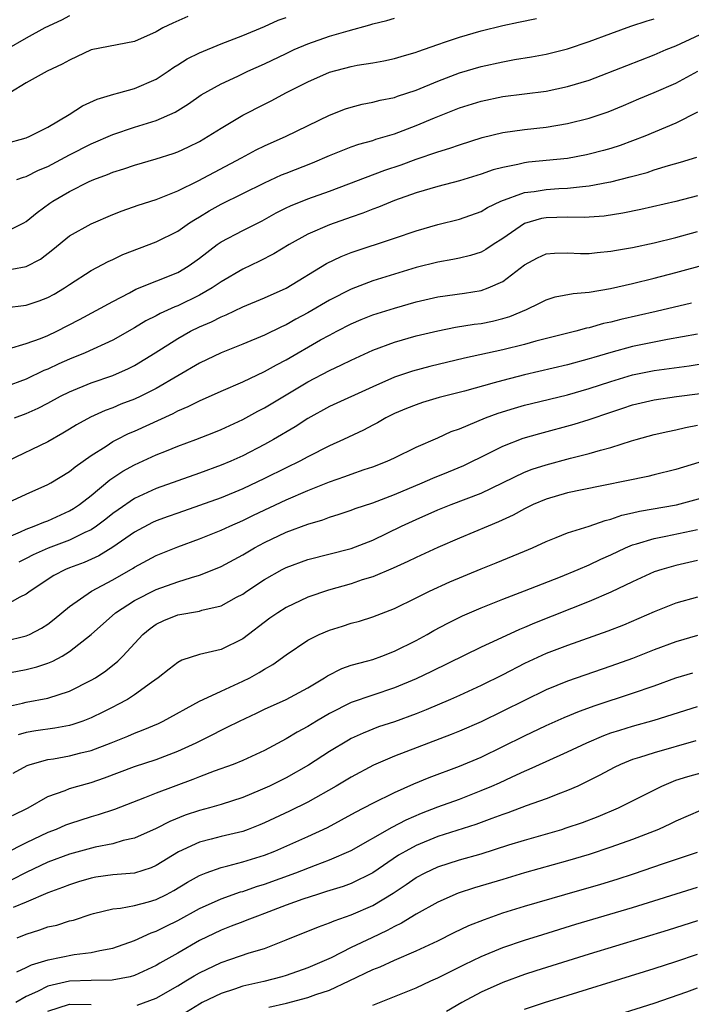
# Model space of a CAD drawing. Units: inches. Extents: x 2640000 to 2642083, y 1482000 to 1484934.
# Drawn here: x 2640394 to 2640456, y 1482909 to 1483000 of the extents above; entities that cross this region are included whole.
import ezdxf

# ---------------------------------------------------------------- set-up
doc = ezdxf.new("R2010")
doc.units = ezdxf.units.IN
doc.header["$MEASUREMENT"] = 0
doc.layers.add('LD26401482_2ft', color=222, linetype='Continuous')

msp = doc.modelspace()

# ---------------------------------------------------------------- linework, layer by layer
at = {"layer": 'LD26401482_2ft'}
for points, elevation in [([(2640391, 1482976.223), (2640395, 1482976.963), (2640396.336, 1482977.664), (2640397.47, 1482978.53), (2640399, 1482979.797), (2640401, 1482980.926), (2640403, 1482981.782), (2640403.876, 1482982.123), (2640405.356, 1482982.644), (2640407, 1482983.147), (2640409, 1482983.951), (2640410.885, 1482984.885), (2640414.88, 1482987), (2640416.251, 1482987.749), (2640417, 1482988.113), (2640419.022, 1482989), (2640423, 1482990.949), (2640424.475, 1482991.525), (2640425, 1482991.689), (2640426.039, 1482991.961), (2640427, 1482992.136), (2640427.675, 1482992.325), (2640429, 1482992.591), (2640429.297, 1482992.703), (2640431, 1482993.272), (2640433, 1482994.1), (2640435, 1482994.851), (2640437, 1482995.434), (2640439, 1482995.881), (2640440.091, 1482996.092), (2640441.659, 1482996.342), (2640443, 1482996.59), (2640445, 1482997.064), (2640447, 1482997.739), (2640449, 1482998.493), (2640450.846, 1482999.155), (2640452.34, 1482999.66), (2640453, 1482999.858)], 9670), ([(2640393, 1482988.3), (2640395, 1482988.862), (2640395.331, 1482989), (2640397, 1482989.846), (2640398.978, 1482991), (2640400.201, 1482991.799), (2640401.571, 1482992.429), (2640403.11, 1482992.89), (2640403.563, 1482993), (2640405, 1482993.399), (2640407, 1482994.278), (2640408.107, 1482995), (2640408.633, 1482995.367), (2640409, 1482995.586), (2640409.86, 1482996.14), (2640411, 1482996.716), (2640413, 1482997.538), (2640415, 1482998.309), (2640417, 1482999.146), (2640418.274, 1482999.726), (2640419, 1482999.982)], 9664), ([(2640393, 1482980.127), (2640394.795, 1482981), (2640395, 1482981.116), (2640396.033, 1482981.967), (2640397.19, 1482982.81), (2640397.473, 1482983), (2640399, 1482983.902), (2640400.812, 1482984.812), (2640401.24, 1482985), (2640402.529, 1482985.471), (2640403, 1482985.67), (2640404.02, 1482985.98), (2640405, 1482986.328), (2640407, 1482986.913), (2640408.587, 1482987.413), (2640409, 1482987.56), (2640409.987, 1482988.013), (2640411, 1482988.523), (2640411.816, 1482989), (2640413, 1482989.761), (2640415, 1482990.939), (2640417, 1482991.974), (2640417.69, 1482992.31), (2640418.971, 1482993), (2640421, 1482994.04), (2640423, 1482994.921), (2640425, 1482995.442), (2640425.555, 1482995.555), (2640427, 1482995.783), (2640428.034, 1482995.966), (2640429, 1482996.168), (2640429.625, 1482996.375), (2640431, 1482996.759), (2640431.168, 1482996.832), (2640433, 1482997.486), (2640433.714, 1482997.714), (2640435, 1482998.16), (2640437, 1482998.729), (2640439, 1482999.224), (2640440.46, 1482999.54), (2640442.123, 1482999.877)], 9668), ([(2640399, 1483000.118), (2640398.279, 1482999.721), (2640396.731, 1482999), (2640395, 1482998.064), (2640393.191, 1482997)], 9660), ([(2640409.932, 1483000.069), (2640408.544, 1482999.456), (2640407.631, 1482999), (2640407, 1482998.657), (2640405, 1482997.756), (2640401, 1482996.976), (2640399, 1482996.041), (2640398.343, 1482995.657), (2640396.933, 1482995), (2640395, 1482993.937), (2640393.493, 1482993)], 9662), ([(2640394.154, 1482985), (2640394.776, 1482985.224), (2640395, 1482985.282), (2640396.143, 1482985.857), (2640397, 1482986.214), (2640399, 1482987.293), (2640401, 1482988.315), (2640403, 1482989.175), (2640405, 1482989.841), (2640407, 1482990.45), (2640408.768, 1482991.233), (2640409.996, 1482992.004), (2640411.178, 1482992.822), (2640413, 1482993.853), (2640414.559, 1482994.559), (2640415.484, 1482995), (2640417, 1482995.679), (2640419, 1482996.655), (2640419.741, 1482997), (2640421, 1482997.542), (2640423, 1482998.232), (2640424.748, 1482998.748), (2640426.721, 1482999.279), (2640427, 1482999.372), (2640428.302, 1482999.698), (2640429, 1482999.918)], 9666), ([(2640393, 1482973.158), (2640395, 1482973.405), (2640396.205, 1482973.795), (2640397, 1482974.104), (2640397.578, 1482974.422), (2640398.534, 1482975), (2640399, 1482975.318), (2640401, 1482976.597), (2640402.568, 1482977.432), (2640403, 1482977.621), (2640403.932, 1482978.068), (2640407, 1482979.249), (2640409, 1482980.241), (2640410.098, 1482981), (2640410.643, 1482981.357), (2640411, 1482981.555), (2640411.893, 1482982.108), (2640413, 1482982.718), (2640415, 1482983.7), (2640417, 1482984.707), (2640418.571, 1482985.429), (2640419, 1482985.606), (2640421.45, 1482986.55), (2640423, 1482987.213), (2640425, 1482988.014), (2640425.728, 1482988.272), (2640427, 1482988.62), (2640427.28, 1482988.72), (2640429, 1482989.229), (2640431, 1482989.997), (2640432.715, 1482990.715), (2640435, 1482991.617), (2640437, 1482992.25), (2640439, 1482992.673), (2640443, 1482993.177), (2640445, 1482993.584), (2640447, 1482994.191), (2640450.451, 1482995.549), (2640453, 1482996.52), (2640454.109, 1482997), (2640455, 1482997.365), (2640458.559, 1482999)], 9672), ([(2640393.369, 1482969.369), (2640395, 1482969.856), (2640396.321, 1482970.321), (2640397, 1482970.597), (2640397.852, 1482971), (2640399.927, 1482972.073), (2640403, 1482973.756), (2640404.551, 1482974.551), (2640405.133, 1482974.867), (2640409, 1482976.432), (2640409.952, 1482977), (2640410.571, 1482977.429), (2640411, 1482977.742), (2640412.64, 1482979), (2640413, 1482979.25), (2640415, 1482980.307), (2640416.796, 1482981.203), (2640418.085, 1482981.915), (2640419, 1482982.383), (2640419.413, 1482982.587), (2640421, 1482983.227), (2640423, 1482983.942), (2640428.128, 1482985.872), (2640429.624, 1482986.376), (2640431, 1482986.88), (2640433, 1482987.566), (2640434.11, 1482987.89), (2640435, 1482988.214), (2640437.115, 1482988.885), (2640439, 1482989.354), (2640441, 1482989.636), (2640443, 1482989.843), (2640445, 1482990.166), (2640447, 1482990.667), (2640448.737, 1482991.263), (2640450.155, 1482991.845), (2640451.557, 1482992.443), (2640453, 1482993.028), (2640455, 1482993.906), (2640457.021, 1482995)], 9674), ([(2640457, 1482991.222), (2640455, 1482990.22), (2640452.118, 1482989), (2640451, 1482988.571), (2640449.845, 1482988.155), (2640449, 1482987.885), (2640448.314, 1482987.686), (2640447, 1482987.332), (2640446.727, 1482987.273), (2640445, 1482986.95), (2640441.396, 1482986.604), (2640441, 1482986.554), (2640440.397, 1482986.397), (2640439, 1482986.129), (2640438.113, 1482985.887), (2640437, 1482985.488), (2640435, 1482984.891), (2640433, 1482984.372), (2640431, 1482983.77), (2640429, 1482983.054), (2640427.548, 1482982.452), (2640427, 1482982.261), (2640426.098, 1482981.902), (2640425, 1482981.536), (2640423, 1482980.826), (2640421, 1482979.958), (2640419.278, 1482979), (2640417.864, 1482978.136), (2640416.54, 1482977.459), (2640415, 1482976.742), (2640413, 1482975.572), (2640412.186, 1482975), (2640411, 1482974.319), (2640409, 1482973.354), (2640408.738, 1482973.262), (2640407.365, 1482972.635), (2640407, 1482972.426), (2640406.042, 1482971.958), (2640405, 1482971.306), (2640403, 1482970.176), (2640400.46, 1482969), (2640399, 1482968.405), (2640398.026, 1482967.974), (2640397, 1482967.493), (2640396.643, 1482967.357), (2640395, 1482966.57), (2640393, 1482965.828)], 9676), ([(2640393.918, 1482963), (2640395, 1482963.408), (2640396.102, 1482963.898), (2640397, 1482964.367), (2640398.162, 1482965), (2640399, 1482965.409), (2640401, 1482966.219), (2640403, 1482966.925), (2640404.452, 1482967.548), (2640405, 1482967.836), (2640406.904, 1482969), (2640409, 1482970.339), (2640410.165, 1482971), (2640411, 1482971.409), (2640412.128, 1482971.872), (2640413, 1482972.335), (2640413.484, 1482972.515), (2640415, 1482973.245), (2640417, 1482974.076), (2640419, 1482974.989), (2640422.74, 1482977.26), (2640424.093, 1482977.907), (2640425, 1482978.261), (2640429, 1482979.584), (2640431, 1482980.276), (2640433, 1482980.846), (2640435, 1482981.335), (2640437, 1482982.049), (2640437.588, 1482982.411), (2640438.841, 1482983), (2640441, 1482983.795), (2640441.906, 1482983.906), (2640443, 1482984.094), (2640444.172, 1482984.172), (2640445, 1482984.202), (2640446.372, 1482984.372), (2640447, 1482984.409), (2640448.767, 1482984.767), (2640449, 1482984.801), (2640450.759, 1482985.241), (2640452.337, 1482985.663), (2640453, 1482985.891), (2640454.3, 1482986.3), (2640455.403, 1482986.597), (2640456.917, 1482987.083)], 9678), ([(2640457, 1482983.499), (2640455, 1482982.988), (2640451.758, 1482982.242), (2640450.101, 1482981.899), (2640448.374, 1482981.626), (2640446.509, 1482981.491), (2640445, 1482981.517), (2640443, 1482981.479), (2640442.596, 1482981.405), (2640441, 1482980.947), (2640439, 1482979.558), (2640438.131, 1482979), (2640437.458, 1482978.542), (2640437, 1482978.295), (2640436.022, 1482977.978), (2640435, 1482977.732), (2640434.39, 1482977.61), (2640433, 1482977.388), (2640431, 1482976.889), (2640427, 1482975.636), (2640425, 1482974.884), (2640423, 1482973.879), (2640421, 1482972.693), (2640419.893, 1482972.107), (2640419, 1482971.594), (2640418.586, 1482971.413), (2640417, 1482970.63), (2640415, 1482969.794), (2640413.007, 1482968.993), (2640411, 1482968.043), (2640407, 1482965.703), (2640405.596, 1482965), (2640405, 1482964.725), (2640403.746, 1482964.254), (2640403, 1482963.935), (2640402.312, 1482963.688), (2640400.942, 1482963.058), (2640399.643, 1482962.358), (2640399, 1482961.943), (2640398.407, 1482961.593), (2640397, 1482960.796), (2640393.286, 1482959)], 9680), ([(2640392.95, 1482955), (2640395, 1482955.947), (2640397, 1482956.834), (2640397.293, 1482957), (2640399, 1482958.036), (2640399.526, 1482958.474), (2640401, 1482959.515), (2640402.398, 1482960.398), (2640403, 1482960.8), (2640403.377, 1482961), (2640404.454, 1482961.546), (2640405, 1482961.78), (2640408.592, 1482963.408), (2640409, 1482963.632), (2640409.965, 1482964.035), (2640411, 1482964.581), (2640413, 1482965.462), (2640415, 1482966.318), (2640417, 1482967.269), (2640418.105, 1482967.895), (2640419, 1482968.352), (2640422.191, 1482970.191), (2640423, 1482970.645), (2640423.675, 1482971), (2640425, 1482971.683), (2640425.925, 1482972.075), (2640427, 1482972.499), (2640429, 1482973.136), (2640431, 1482973.712), (2640433, 1482974.171), (2640435.479, 1482974.521), (2640437, 1482974.769), (2640437.652, 1482975), (2640439, 1482975.595), (2640441, 1482977.121), (2640442.227, 1482977.773), (2640443, 1482978.135), (2640443.787, 1482978.213), (2640445, 1482978.248), (2640446.189, 1482978.189), (2640447, 1482978.19), (2640447.722, 1482978.278), (2640449, 1482978.379), (2640449.515, 1482978.484), (2640451, 1482978.738), (2640453, 1482979.175), (2640455, 1482979.665), (2640457, 1482980.207)], 9682), ([(2640391, 1482950.984), (2640394.484, 1482952.484), (2640395, 1482952.731), (2640395.75, 1482953), (2640396.635, 1482953.365), (2640397, 1482953.491), (2640399, 1482954.399), (2640399.376, 1482954.624), (2640399.938, 1482955), (2640401, 1482955.824), (2640402.734, 1482957.266), (2640403.93, 1482958.07), (2640405, 1482958.666), (2640407, 1482959.571), (2640407.967, 1482959.967), (2640409, 1482960.37), (2640410.685, 1482961), (2640412.339, 1482961.661), (2640413, 1482961.938), (2640415, 1482962.854), (2640416.392, 1482963.608), (2640417, 1482963.917), (2640421, 1482966.321), (2640423, 1482967.385), (2640424.118, 1482967.883), (2640425, 1482968.337), (2640427, 1482969.254), (2640429, 1482969.997), (2640431, 1482970.571), (2640433, 1482971.048), (2640434.64, 1482971.36), (2640436.365, 1482971.635), (2640437, 1482971.718), (2640438.068, 1482971.932), (2640439, 1482972.162), (2640439.652, 1482972.348), (2640441.196, 1482973), (2640442.411, 1482973.589), (2640443, 1482973.91), (2640443.834, 1482974.166), (2640445.506, 1482974.494), (2640447, 1482974.618), (2640448.948, 1482974.948), (2640451, 1482975.408), (2640453, 1482975.905), (2640455, 1482976.427), (2640461, 1482978.044)], 9684), ([(2640456.421, 1482973.579), (2640453.182, 1482972.818), (2640449.913, 1482972.086), (2640449, 1482971.846), (2640448.295, 1482971.705), (2640447, 1482971.322), (2640446.725, 1482971.275), (2640445.753, 1482971), (2640442.075, 1482970.075), (2640441, 1482969.766), (2640439, 1482969.276), (2640435.476, 1482968.524), (2640432.261, 1482967.739), (2640430.68, 1482967.32), (2640429, 1482966.753), (2640427, 1482965.874), (2640423, 1482964.039), (2640421, 1482962.939), (2640419.831, 1482962.168), (2640417.856, 1482961), (2640417, 1482960.528), (2640415, 1482959.496), (2640413.896, 1482959), (2640413, 1482958.622), (2640411, 1482957.89), (2640407, 1482956.467), (2640405, 1482955.541), (2640403.488, 1482954.512), (2640403, 1482954.159), (2640402.355, 1482953.645), (2640401.492, 1482953), (2640401, 1482952.673), (2640400.409, 1482952.409), (2640399, 1482951.702), (2640397.037, 1482950.963), (2640395.652, 1482950.348), (2640395, 1482949.997), (2640394.335, 1482949.664)], 9686), ([(2640457, 1482970.714), (2640454.222, 1482970.222), (2640453, 1482969.989), (2640451, 1482969.579), (2640449, 1482969.046), (2640447.424, 1482968.576), (2640447, 1482968.435), (2640445, 1482967.881), (2640441, 1482966.961), (2640439, 1482966.456), (2640438.226, 1482966.226), (2640435.465, 1482965.465), (2640433.134, 1482964.866), (2640431.588, 1482964.412), (2640431, 1482964.216), (2640430.13, 1482963.869), (2640429, 1482963.391), (2640428.216, 1482963), (2640427.452, 1482962.549), (2640427, 1482962.324), (2640426.138, 1482961.862), (2640424.31, 1482961), (2640423, 1482960.406), (2640421, 1482959.388), (2640420.284, 1482959), (2640419, 1482958.383), (2640417, 1482957.387), (2640415, 1482956.446), (2640413, 1482955.621), (2640411, 1482954.899), (2640409, 1482954.213), (2640408.109, 1482953.892), (2640407, 1482953.48), (2640406.674, 1482953.326), (2640405, 1482952.43), (2640403, 1482951.052), (2640401.727, 1482950.273), (2640400.357, 1482949.643), (2640399, 1482949.142), (2640398.653, 1482949), (2640397.567, 1482948.433), (2640395.379, 1482947), (2640395, 1482946.709), (2640394.433, 1482946.434), (2640393, 1482945.631)], 9688), ([(2640393, 1482942.366), (2640395, 1482942.863), (2640395.316, 1482943), (2640396.431, 1482943.569), (2640397, 1482943.958), (2640397.59, 1482944.41), (2640399, 1482945.587), (2640401.032, 1482947), (2640403, 1482948.048), (2640404.877, 1482949.123), (2640405, 1482949.207), (2640407, 1482950.279), (2640409, 1482951.099), (2640411, 1482951.826), (2640413, 1482952.614), (2640413.821, 1482953), (2640415, 1482953.511), (2640415.997, 1482954.003), (2640419, 1482955.416), (2640421, 1482956.293), (2640423, 1482957.099), (2640424.428, 1482957.572), (2640425, 1482957.796), (2640426.226, 1482958.225), (2640427, 1482958.479), (2640428.344, 1482959), (2640429, 1482959.303), (2640431, 1482960.287), (2640433, 1482961.164), (2640434.258, 1482961.743), (2640435, 1482962), (2640437.411, 1482963), (2640438.571, 1482963.429), (2640440.096, 1482963.904), (2640441, 1482964.161), (2640441.669, 1482964.33), (2640445, 1482965.134), (2640447, 1482965.702), (2640449, 1482966.369), (2640451, 1482966.971), (2640453, 1482967.368), (2640453.435, 1482967.435), (2640456.209, 1482967.791), (2640459, 1482968.259)], 9690), ([(2640390.943, 1482939), (2640395, 1482939.765), (2640395.994, 1482940.006), (2640397, 1482940.352), (2640397.469, 1482940.531), (2640398.317, 1482941), (2640399, 1482941.41), (2640400.996, 1482943), (2640403.259, 1482945), (2640405, 1482946.134), (2640407, 1482947.158), (2640409, 1482947.85), (2640410.264, 1482948.264), (2640411, 1482948.464), (2640412.324, 1482949), (2640413, 1482949.284), (2640415, 1482950.351), (2640416.086, 1482951), (2640417, 1482951.489), (2640419, 1482952.437), (2640421, 1482953.181), (2640422.41, 1482953.59), (2640423, 1482953.826), (2640423.902, 1482954.099), (2640425, 1482954.466), (2640425.384, 1482954.616), (2640427, 1482955.154), (2640429, 1482955.926), (2640431.567, 1482957), (2640432.559, 1482957.441), (2640433.99, 1482958.011), (2640435.404, 1482958.596), (2640437.727, 1482959.727), (2640439, 1482960.38), (2640440.882, 1482961.118), (2640442.433, 1482961.568), (2640445.594, 1482962.406), (2640447, 1482962.846), (2640449, 1482963.536), (2640450.106, 1482963.894), (2640451, 1482964.205), (2640453, 1482964.678), (2640455.038, 1482964.962), (2640457.245, 1482965.245)], 9692), ([(2640393, 1482936.286), (2640394.654, 1482936.654), (2640395, 1482936.749), (2640397, 1482937.13), (2640399, 1482937.77), (2640401, 1482938.764), (2640401.397, 1482939), (2640402.36, 1482939.64), (2640403.473, 1482940.527), (2640403.934, 1482941), (2640405.783, 1482943), (2640406.447, 1482943.553), (2640407, 1482943.934), (2640407.72, 1482944.28), (2640409, 1482944.806), (2640411, 1482945.163), (2640411.24, 1482945.24), (2640413, 1482945.639), (2640414.431, 1482946.431), (2640415, 1482946.728), (2640415.382, 1482947), (2640417, 1482948.067), (2640418.641, 1482949), (2640419, 1482949.186), (2640421, 1482949.909), (2640425, 1482950.949), (2640427, 1482951.719), (2640429.656, 1482953), (2640431, 1482953.621), (2640433, 1482954.504), (2640434.251, 1482955), (2640437, 1482956.04), (2640441, 1482957.983), (2640441.737, 1482958.263), (2640443, 1482958.668), (2640445.27, 1482959.27), (2640447, 1482959.704), (2640448.024, 1482960.023), (2640449, 1482960.276), (2640450.88, 1482960.88), (2640451.309, 1482961), (2640453, 1482961.455), (2640454.248, 1482961.752), (2640455, 1482961.894), (2640455.887, 1482962.113), (2640457, 1482962.32)], 9694), ([(2640457.122, 1482958.878), (2640455, 1482958.235), (2640453, 1482957.731), (2640452.41, 1482957.59), (2640446.349, 1482956.349), (2640445, 1482956.06), (2640443, 1482955.496), (2640441.82, 1482955), (2640441, 1482954.605), (2640439.977, 1482954.023), (2640438.613, 1482953.387), (2640437.647, 1482953), (2640435, 1482951.897), (2640433, 1482951.026), (2640431, 1482950.118), (2640430.256, 1482949.744), (2640428.881, 1482949.119), (2640427, 1482948.329), (2640426.028, 1482948.028), (2640425, 1482947.685), (2640422.906, 1482947.094), (2640421, 1482946.427), (2640419, 1482945.489), (2640418.231, 1482945), (2640417.506, 1482944.494), (2640415, 1482942.587), (2640413, 1482941.621), (2640411, 1482941.144), (2640409.372, 1482940.628), (2640409, 1482940.414), (2640408.199, 1482939.801), (2640407.192, 1482939), (2640406.575, 1482938.575), (2640405, 1482937.42), (2640404.35, 1482937), (2640403.485, 1482936.515), (2640403, 1482936.286), (2640402.154, 1482935.846), (2640401, 1482935.29), (2640400.239, 1482935), (2640399.318, 1482934.682), (2640399, 1482934.597), (2640397.649, 1482934.351), (2640395.899, 1482934.101), (2640395, 1482933.943), (2640394.258, 1482933.742)], 9696), ([(2640393.816, 1482930.184), (2640395.091, 1482930.909), (2640395.368, 1482931), (2640397, 1482931.452), (2640397.525, 1482931.525), (2640399, 1482931.781), (2640400.063, 1482932.063), (2640401, 1482932.291), (2640402.845, 1482933), (2640404.385, 1482933.615), (2640405, 1482933.887), (2640405.817, 1482934.183), (2640407.213, 1482934.787), (2640407.653, 1482935), (2640411, 1482936.824), (2640411.356, 1482937), (2640413, 1482937.772), (2640415, 1482938.677), (2640415.643, 1482939), (2640416.52, 1482939.479), (2640417, 1482939.798), (2640417.773, 1482940.227), (2640419, 1482941.129), (2640421, 1482942.473), (2640422.049, 1482943), (2640423, 1482943.407), (2640424.225, 1482943.776), (2640425, 1482944.03), (2640425.767, 1482944.233), (2640427, 1482944.627), (2640429, 1482945.407), (2640431, 1482946.38), (2640432.232, 1482947), (2640434.131, 1482947.869), (2640437, 1482949.068), (2640438.388, 1482949.612), (2640441, 1482950.674), (2640441.766, 1482951), (2640443, 1482951.578), (2640443.939, 1482951.939), (2640445, 1482952.375), (2640447, 1482953.003), (2640448.474, 1482953.526), (2640449, 1482953.642), (2640450.001, 1482953.999), (2640451, 1482954.217), (2640451.627, 1482954.373), (2640455.033, 1482954.967), (2640459, 1482956.044)], 9698), ([(2640393.73, 1482926.27), (2640395.178, 1482927), (2640397, 1482928.028), (2640398.599, 1482928.599), (2640399, 1482928.767), (2640399.781, 1482929), (2640401, 1482929.331), (2640402.249, 1482929.751), (2640405, 1482930.796), (2640407, 1482931.467), (2640409, 1482932.213), (2640410.707, 1482933), (2640412.238, 1482933.762), (2640413, 1482934.169), (2640413.577, 1482934.423), (2640414.709, 1482935), (2640416.269, 1482935.73), (2640417, 1482936.089), (2640419.001, 1482937), (2640421, 1482938.073), (2640422.553, 1482939), (2640422.813, 1482939.187), (2640424.138, 1482939.863), (2640425, 1482940.15), (2640426.562, 1482940.562), (2640427, 1482940.698), (2640427.856, 1482941), (2640429, 1482941.445), (2640431, 1482942.453), (2640432.017, 1482943), (2640432.641, 1482943.36), (2640433.946, 1482944.055), (2640435.283, 1482944.717), (2640437, 1482945.455), (2640439, 1482946.247), (2640441.022, 1482947.022), (2640444.328, 1482948.329), (2640445.974, 1482949), (2640447, 1482949.432), (2640448.058, 1482949.942), (2640449, 1482950.358), (2640450.351, 1482951), (2640451, 1482951.27), (2640451.363, 1482951.363), (2640453, 1482951.861), (2640454.06, 1482952.06), (2640457, 1482952.689)], 9700), ([(2640457, 1482949.831), (2640455, 1482949.375), (2640453.69, 1482949), (2640453, 1482948.766), (2640451, 1482947.859), (2640449, 1482946.894), (2640447, 1482946.036), (2640441.949, 1482944.051), (2640441, 1482943.633), (2640440.547, 1482943.453), (2640438.487, 1482942.487), (2640437, 1482941.812), (2640432.42, 1482939.58), (2640431, 1482938.914), (2640429, 1482938.073), (2640425, 1482936.706), (2640423, 1482935.694), (2640421.809, 1482935), (2640421, 1482934.506), (2640420.018, 1482933.982), (2640419, 1482933.361), (2640417, 1482932.275), (2640415, 1482931.349), (2640414.129, 1482931), (2640412.371, 1482930.371), (2640411, 1482929.847), (2640410.4, 1482929.6), (2640407, 1482928.354), (2640405.918, 1482927.918), (2640403.15, 1482926.85), (2640401.649, 1482926.351), (2640401, 1482926.17), (2640399, 1482925.524), (2640398.624, 1482925.376), (2640397.772, 1482925), (2640397, 1482924.709), (2640395, 1482923.77), (2640393, 1482922.74)], 9702), ([(2640457, 1482946.449), (2640455, 1482945.881), (2640453, 1482945.098), (2640450.141, 1482943.859), (2640448.706, 1482943.294), (2640445, 1482941.984), (2640443, 1482941.236), (2640441, 1482940.309), (2640439, 1482939.278), (2640437, 1482938.286), (2640435, 1482937.361), (2640434.183, 1482937), (2640431.947, 1482936.053), (2640431, 1482935.682), (2640429, 1482934.944), (2640427.545, 1482934.455), (2640426.105, 1482933.895), (2640425, 1482933.383), (2640424.752, 1482933.248), (2640423, 1482932.195), (2640421.06, 1482930.94), (2640419, 1482929.766), (2640417.462, 1482929), (2640416.623, 1482928.623), (2640415, 1482927.955), (2640413, 1482927.31), (2640411.947, 1482927), (2640411, 1482926.746), (2640409.698, 1482926.302), (2640408.266, 1482925.734), (2640407, 1482925.089), (2640405, 1482924.199), (2640403.972, 1482923.972), (2640403, 1482923.679), (2640401.362, 1482923.362), (2640399, 1482922.712), (2640397, 1482921.973), (2640395, 1482921.009), (2640393.675, 1482920.325)], 9704), ([(2640457, 1482942.893), (2640455, 1482942.332), (2640453, 1482941.581), (2640451, 1482940.788), (2640449, 1482940.074), (2640445, 1482938.7), (2640443, 1482937.876), (2640437, 1482934.919), (2640435, 1482934.058), (2640434.247, 1482933.753), (2640429, 1482931.745), (2640427.084, 1482930.916), (2640425, 1482929.817), (2640423.639, 1482929), (2640421, 1482927.506), (2640419.324, 1482926.676), (2640417, 1482925.592), (2640416.581, 1482925.419), (2640415.518, 1482925), (2640415, 1482924.812), (2640413, 1482924.335), (2640412.083, 1482924.083), (2640411, 1482923.814), (2640409.076, 1482922.924), (2640407, 1482921.662), (2640406.537, 1482921.463), (2640405, 1482920.965), (2640403, 1482920.794), (2640401.424, 1482920.576), (2640401, 1482920.509), (2640399.842, 1482920.158), (2640399, 1482919.892), (2640398.369, 1482919.631), (2640397, 1482919.141), (2640395, 1482918.265), (2640393.798, 1482917.798)], 9706), ([(2640394.185, 1482915), (2640395, 1482915.328), (2640396.28, 1482915.72), (2640397, 1482915.987), (2640397.837, 1482916.163), (2640399, 1482916.54), (2640399.378, 1482916.622), (2640401, 1482917.18), (2640401.223, 1482917.223), (2640403, 1482917.656), (2640403.718, 1482917.718), (2640405, 1482917.955), (2640406.308, 1482918.308), (2640407, 1482918.52), (2640407.969, 1482919), (2640408.641, 1482919.359), (2640409.887, 1482920.113), (2640411, 1482920.749), (2640411.635, 1482921), (2640413, 1482921.491), (2640413.635, 1482921.635), (2640415, 1482921.991), (2640417, 1482922.621), (2640417.955, 1482923), (2640421, 1482924.338), (2640422.818, 1482925.182), (2640424.12, 1482925.88), (2640425.403, 1482926.597), (2640427, 1482927.425), (2640429, 1482928.407), (2640430.789, 1482929.211), (2640432.203, 1482929.797), (2640435, 1482930.849), (2640437, 1482931.68), (2640439, 1482932.644), (2640441, 1482933.652), (2640443, 1482934.577), (2640444.685, 1482935.315), (2640446.091, 1482935.909), (2640447.552, 1482936.449), (2640451, 1482937.573), (2640453, 1482938.264), (2640455, 1482938.978), (2640456.544, 1482939.456)], 9708), ([(2640394.141, 1482911.859), (2640395, 1482912.234), (2640395.505, 1482912.495), (2640397.036, 1482912.964), (2640399.437, 1482913.437), (2640401, 1482913.615), (2640401.818, 1482913.818), (2640403, 1482914.043), (2640405, 1482914.741), (2640406.555, 1482915.445), (2640407, 1482915.586), (2640407.935, 1482916.065), (2640409, 1482916.58), (2640411, 1482917.678), (2640413, 1482918.598), (2640414.781, 1482919.219), (2640415, 1482919.275), (2640416.283, 1482919.717), (2640417, 1482919.933), (2640419.908, 1482921), (2640421.704, 1482921.704), (2640423, 1482922.18), (2640425, 1482923.06), (2640428.786, 1482925.214), (2640430.105, 1482925.895), (2640431.508, 1482926.492), (2640433, 1482927.066), (2640435, 1482927.804), (2640437, 1482928.577), (2640437.998, 1482929), (2640438.693, 1482929.307), (2640439.863, 1482929.863), (2640441, 1482930.376), (2640441.448, 1482930.552), (2640443, 1482931.271), (2640445, 1482932.148), (2640446.778, 1482933), (2640448.337, 1482933.663), (2640449, 1482933.901), (2640449.827, 1482934.173), (2640451, 1482934.519), (2640453, 1482935.08), (2640457, 1482936.361)], 9710), ([(2640456.823, 1482933.177), (2640453, 1482932.076), (2640451.624, 1482931.624), (2640451, 1482931.438), (2640449.885, 1482931), (2640449.281, 1482930.719), (2640447.983, 1482930.017), (2640447, 1482929.512), (2640445.938, 1482929), (2640445, 1482928.577), (2640444.334, 1482928.334), (2640443, 1482927.814), (2640441.18, 1482927.18), (2640439.466, 1482926.534), (2640439, 1482926.385), (2640438.011, 1482925.989), (2640436.535, 1482925.465), (2640433, 1482924.333), (2640431, 1482923.516), (2640430.063, 1482923), (2640429.397, 1482922.603), (2640427, 1482921), (2640425, 1482920.016), (2640424.263, 1482919.737), (2640422.748, 1482919.252), (2640421.893, 1482919), (2640420.561, 1482918.562), (2640419, 1482917.988), (2640417, 1482917.225), (2640416.362, 1482917), (2640415.395, 1482916.605), (2640415, 1482916.477), (2640413.946, 1482916.054), (2640413, 1482915.707), (2640411, 1482914.731), (2640409, 1482913.571), (2640407.358, 1482912.642), (2640407, 1482912.421), (2640405, 1482911.501), (2640404.622, 1482911.378), (2640402.937, 1482911.063), (2640401, 1482911.043), (2640399, 1482910.972), (2640397, 1482910.529), (2640396.044, 1482910.044), (2640395, 1482909.58), (2640394.057, 1482909)], 9712), ([(2640405.248, 1482908.752), (2640407, 1482909.407), (2640409, 1482910.554), (2640409.761, 1482911), (2640410.523, 1482911.477), (2640411, 1482911.746), (2640413, 1482912.708), (2640413.906, 1482913), (2640415.59, 1482913.59), (2640417, 1482914.006), (2640419, 1482914.79), (2640421.99, 1482916.01), (2640423, 1482916.361), (2640423.437, 1482916.563), (2640425, 1482917.108), (2640427, 1482917.971), (2640428.901, 1482919.1), (2640430.096, 1482919.904), (2640431, 1482920.551), (2640431.835, 1482921), (2640433, 1482921.547), (2640435, 1482922.174), (2640437, 1482922.754), (2640439.567, 1482923.566), (2640441, 1482924.001), (2640444.456, 1482925), (2640444.871, 1482925.129), (2640446.36, 1482925.64), (2640447.807, 1482926.193), (2640449.692, 1482927), (2640453.691, 1482929), (2640455, 1482929.53), (2640456.108, 1482929.892), (2640459, 1482930.695)], 9714), ([(2640457.258, 1482926.742), (2640455, 1482925.753), (2640454.501, 1482925.499), (2640453.376, 1482925), (2640451, 1482924.075), (2640449, 1482923.345), (2640447, 1482922.686), (2640445, 1482922.094), (2640441.022, 1482920.978), (2640439, 1482920.381), (2640436.411, 1482919.589), (2640434.905, 1482919.095), (2640433, 1482918.292), (2640431, 1482917.165), (2640429.668, 1482916.332), (2640429, 1482916.019), (2640428.341, 1482915.659), (2640426.909, 1482915), (2640425, 1482914.082), (2640423.152, 1482913.152), (2640421, 1482912.227), (2640419, 1482911.503), (2640418.614, 1482911.386), (2640416.942, 1482910.942), (2640415, 1482910.516), (2640414.236, 1482910.236), (2640413, 1482909.836), (2640411.263, 1482909), (2640411, 1482908.856), (2640409, 1482907.62)], 9716), ([(2640417.413, 1482908.587), (2640419.041, 1482908.959), (2640421, 1482909.46), (2640421.745, 1482909.745), (2640423, 1482910.166), (2640424.813, 1482911), (2640427, 1482912.047), (2640427.685, 1482912.315), (2640429, 1482912.924), (2640431, 1482913.772), (2640433, 1482914.72), (2640434.525, 1482915.475), (2640435.884, 1482916.116), (2640437.314, 1482916.686), (2640439, 1482917.28), (2640441, 1482917.908), (2640444.726, 1482919), (2640448.049, 1482919.952), (2640449.583, 1482920.417), (2640451.092, 1482920.908), (2640453.851, 1482921.851), (2640457, 1482922.899)], 9718), ([(2640427, 1482908.767), (2640431, 1482910.365), (2640432.359, 1482911), (2640433, 1482911.28), (2640435.481, 1482912.519), (2640437, 1482913.249), (2640439, 1482914.081), (2640441, 1482914.767), (2640442.7, 1482915.3), (2640445.765, 1482916.235), (2640451, 1482917.787), (2640457, 1482919.669)], 9720), ([(2640457, 1482916.569), (2640454.293, 1482915.707), (2640447, 1482913.475), (2640442.069, 1482911.931), (2640441, 1482911.586), (2640439, 1482910.861), (2640437, 1482909.955), (2640435.231, 1482909), (2640433.821, 1482908.179)], 9722), ([(2640441, 1482908.392), (2640442.85, 1482909), (2640453, 1482912.162), (2640455, 1482912.795), (2640457, 1482913.466)], 9724), ([(2640443, 1482905.82), (2640453, 1482908.963), (2640455.999, 1482909.999), (2640457, 1482910.371)], 9726), ([(2640397, 1482908.222), (2640399, 1482908.853), (2640401, 1482908.84)], 9714)]:
    msp.add_lwpolyline(points, dxfattribs=dict(at, elevation=elevation))

doc.saveas('drawing.dxf')
